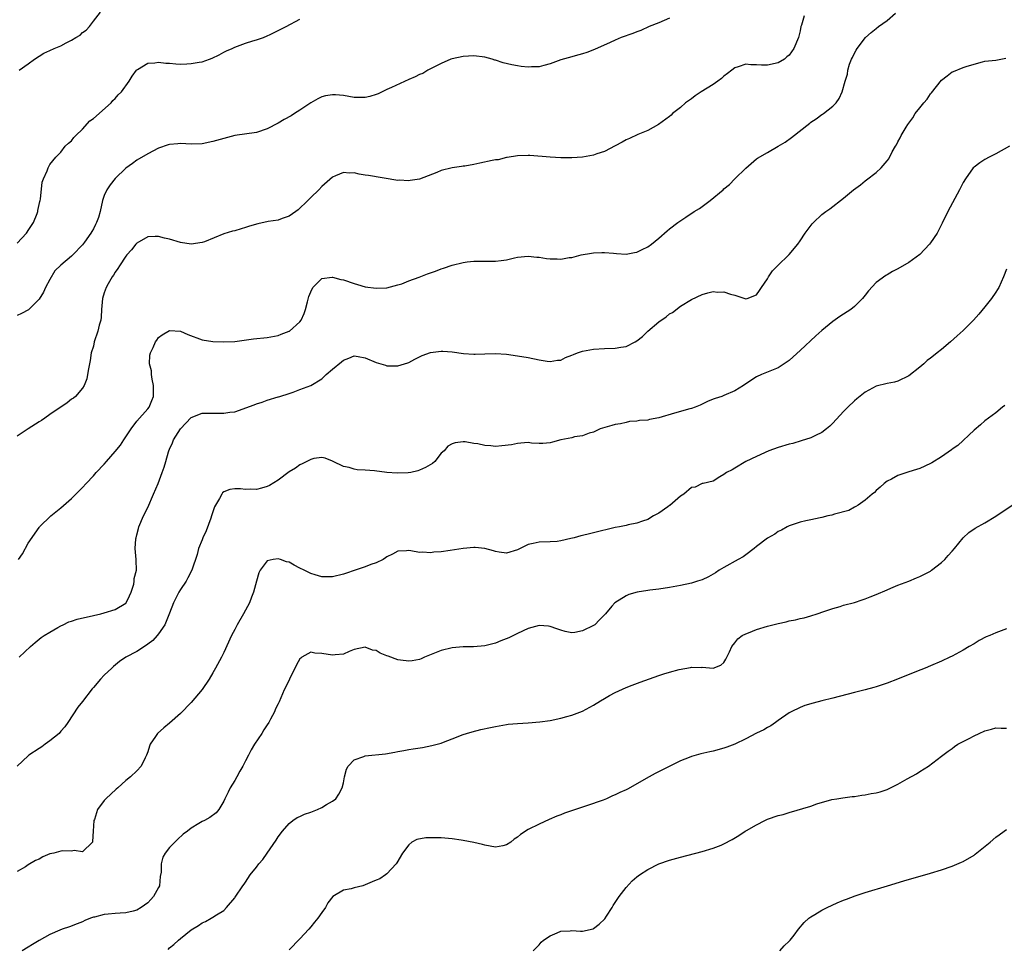
# Model space of a CAD drawing. Units: inches. Extents: x 2616000 to 2619000, y 1530000 to 1533000.
# Drawn here: x 2618167 to 2618349, y 1531005 to 1531176 of the extents above; entities that cross this region are included whole.
import ezdxf

# ---------------------------------------------------------------- set-up
doc = ezdxf.new("R2010")
doc.units = ezdxf.units.IN
doc.header["$MEASUREMENT"] = 0
doc.layers.add('LD26161530_10ft', color=132, linetype='Continuous')

msp = doc.modelspace()

# ---------------------------------------------------------------- linework, layer by layer
at = {"layer": 'LD26161530_10ft'}
for points, elevation in [([(2618311.78, 1531177), (2618311.25, 1531175.25), (2618311.15, 1531175), (2618311, 1531174.25), (2618310.69, 1531173), (2618309.84, 1531171), (2618309, 1531169.77), (2618308.57, 1531169.43), (2618308.11, 1531169), (2618307, 1531168.33), (2618305, 1531167.92), (2618303.92, 1531167.92), (2618303, 1531168), (2618301.97, 1531167.97), (2618301, 1531168.1), (2618299.62, 1531167.62), (2618299, 1531167.45), (2618298.43, 1531167), (2618297.65, 1531166.35), (2618297, 1531165.88), (2618296.54, 1531165.46), (2618295.85, 1531165), (2618295, 1531164.37), (2618292.81, 1531163), (2618291.72, 1531162.28), (2618291, 1531161.75), (2618289.93, 1531161), (2618289, 1531160.14), (2618287.54, 1531159), (2618287.28, 1531158.72), (2618287, 1531158.49), (2618284.98, 1531157.02), (2618283, 1531155.92), (2618281.13, 1531155.13), (2618279.6, 1531154.4), (2618279, 1531154.16), (2618278.28, 1531153.72), (2618277, 1531153.08), (2618275, 1531152.02), (2618273.59, 1531151.59), (2618273, 1531151.37), (2618271, 1531151.02), (2618269, 1531150.85), (2618267, 1531150.88), (2618265, 1531151.01), (2618261.29, 1531151.29), (2618261, 1531151.3), (2618259, 1531151.24), (2618257.09, 1531150.91), (2618257, 1531150.9), (2618255.47, 1531150.53), (2618255, 1531150.48), (2618254.39, 1531150.39), (2618252.12, 1531149.88), (2618251, 1531149.66), (2618249.36, 1531149.36), (2618249, 1531149.31), (2618248.72, 1531149.28), (2618247, 1531149), (2618245, 1531148.53), (2618244.19, 1531148.19), (2618241, 1531146.96), (2618239.3, 1531146.7), (2618239, 1531146.64), (2618237.26, 1531146.74), (2618237, 1531146.73), (2618231.59, 1531147.59), (2618231, 1531147.71), (2618229.88, 1531147.88), (2618229, 1531148.08), (2618228.08, 1531148.07), (2618227, 1531148.15), (2618225.55, 1531147.55), (2618225, 1531147.34), (2618223, 1531145.58), (2618222.47, 1531145), (2618221, 1531143.55), (2618220.48, 1531143), (2618218.67, 1531141.33), (2618218.27, 1531141), (2618217, 1531140.16), (2618215.72, 1531139.72), (2618215, 1531139.43), (2618213.15, 1531139.15), (2618211.24, 1531138.76), (2618209.71, 1531138.29), (2618209, 1531138.04), (2618208.18, 1531137.82), (2618207, 1531137.47), (2618206.61, 1531137.39), (2618205, 1531136.88), (2618201.42, 1531135.42), (2618201, 1531135.27), (2618198.98, 1531134.98), (2618197, 1531135.29), (2618195, 1531135.89), (2618194.1, 1531136.1), (2618193, 1531136.42), (2618192.37, 1531136.37), (2618191, 1531136.36), (2618189, 1531135.18), (2618188.84, 1531135), (2618188.04, 1531133.96), (2618187.15, 1531133), (2618187, 1531132.81), (2618185.78, 1531131), (2618185.5, 1531130.5), (2618185, 1531129.84), (2618184.7, 1531129.3), (2618184.46, 1531129), (2618183.71, 1531127.71), (2618183.33, 1531127), (2618183, 1531126.02), (2618182.69, 1531125), (2618182.51, 1531123), (2618182.43, 1531121.57), (2618182.35, 1531121), (2618182.07, 1531120.07), (2618181.85, 1531119), (2618181.17, 1531117), (2618181, 1531116.23), (2618180.6, 1531115), (2618180.39, 1531113.61), (2618180.28, 1531113), (2618180.08, 1531112.08), (2618179.94, 1531111), (2618179.79, 1531110.21), (2618179.31, 1531109), (2618179, 1531108.49), (2618177.74, 1531107), (2618177.33, 1531106.67), (2618177, 1531106.5), (2618176.17, 1531105.83), (2618173, 1531103.67), (2618172.1, 1531103), (2618171.44, 1531102.56), (2618171, 1531102.29), (2618169, 1531101.04), (2618167, 1531099.65)], 8710), ([(2618287, 1531176.55), (2618285, 1531175.69), (2618283.27, 1531175), (2618281.71, 1531174.29), (2618281, 1531174.06), (2618280.24, 1531173.76), (2618278.12, 1531173), (2618277, 1531172.51), (2618276.08, 1531172.08), (2618273.19, 1531170.81), (2618271.77, 1531170.23), (2618271, 1531169.99), (2618269.62, 1531169.62), (2618269, 1531169.43), (2618267, 1531168.87), (2618265, 1531168.16), (2618263.87, 1531167.87), (2618263, 1531167.61), (2618261.58, 1531167.58), (2618261, 1531167.52), (2618259.69, 1531167.69), (2618259, 1531167.76), (2618257.98, 1531167.98), (2618256.37, 1531168.37), (2618255, 1531168.82), (2618254.84, 1531168.84), (2618254.36, 1531169), (2618253, 1531169.39), (2618251, 1531169.64), (2618249, 1531169.53), (2618247, 1531169.08), (2618246.78, 1531169), (2618245, 1531168.22), (2618243.5, 1531167.5), (2618242.54, 1531167), (2618241.59, 1531166.41), (2618241, 1531166.2), (2618240.22, 1531165.78), (2618239, 1531165.3), (2618235.83, 1531163.83), (2618235, 1531163.42), (2618233.36, 1531162.64), (2618233, 1531162.52), (2618231.83, 1531162.17), (2618231, 1531161.99), (2618230.03, 1531161.97), (2618229, 1531161.99), (2618227, 1531162.31), (2618225.55, 1531162.45), (2618225, 1531162.48), (2618223.72, 1531162.28), (2618223, 1531162.08), (2618222.26, 1531161.74), (2618221, 1531161.01), (2618219, 1531159.65), (2618218, 1531159), (2618217.38, 1531158.62), (2618216.1, 1531157.9), (2618215, 1531157.22), (2618213, 1531156.18), (2618211, 1531155.54), (2618207, 1531154.97), (2618205, 1531154.45), (2618203, 1531153.85), (2618201, 1531153.45), (2618199, 1531153.41), (2618197, 1531153.52), (2618196.54, 1531153.46), (2618195, 1531153.33), (2618194.77, 1531153.23), (2618193, 1531152.62), (2618191, 1531151.58), (2618189, 1531150.41), (2618188.17, 1531149.83), (2618187, 1531148.94), (2618185, 1531147.05), (2618184.11, 1531145.89), (2618183.45, 1531145), (2618183, 1531143.91), (2618182.67, 1531143), (2618182.24, 1531141), (2618181.92, 1531139.92), (2618181.6, 1531139), (2618181.37, 1531138.63), (2618181, 1531137.84), (2618180.69, 1531137.31), (2618180.53, 1531137), (2618179.37, 1531135.37), (2618179, 1531134.88), (2618177.24, 1531133), (2618177, 1531132.78), (2618175, 1531131.15), (2618173.94, 1531130.06), (2618173, 1531128.5), (2618172.19, 1531127), (2618171.82, 1531126.18), (2618171, 1531124.87), (2618169.06, 1531122.94), (2618167.79, 1531122.21), (2618167, 1531121.86)], 8720), ([(2618167.25, 1531077), (2618167.97, 1531078.03), (2618169, 1531079.97), (2618171, 1531082.87), (2618171.11, 1531083), (2618173.19, 1531085), (2618175, 1531086.48), (2618177, 1531088.22), (2618177.77, 1531089), (2618178.4, 1531089.6), (2618179, 1531090.23), (2618179.66, 1531091), (2618181, 1531092.35), (2618181.54, 1531093), (2618183, 1531094.52), (2618183.4, 1531095), (2618185, 1531096.83), (2618185.99, 1531098.01), (2618186.62, 1531099), (2618187.95, 1531101), (2618189, 1531102.41), (2618191, 1531104.69), (2618191.25, 1531105), (2618191.78, 1531106.22), (2618192.06, 1531107), (2618192.09, 1531109), (2618191.81, 1531110.19), (2618191.7, 1531111), (2618191.67, 1531111.67), (2618191.3, 1531113), (2618191.4, 1531114.6), (2618191.5, 1531115), (2618191.98, 1531115.98), (2618192.44, 1531117), (2618192.66, 1531117.34), (2618193, 1531117.8), (2618193.66, 1531118.34), (2618195, 1531119.11), (2618197, 1531118.96), (2618198.37, 1531118.37), (2618201, 1531117.41), (2618203, 1531117.08), (2618205, 1531117), (2618207, 1531117.11), (2618210.43, 1531117.57), (2618213, 1531117.85), (2618215, 1531118.22), (2618215.56, 1531118.44), (2618217, 1531118.97), (2618217.05, 1531119), (2618219, 1531120.68), (2618219.24, 1531121), (2618219.79, 1531122.21), (2618220.03, 1531123), (2618220.37, 1531124.37), (2618220.65, 1531125.35), (2618221, 1531126.21), (2618221.39, 1531127), (2618223, 1531128.69), (2618224.92, 1531128.92), (2618225, 1531128.94), (2618226.52, 1531128.52), (2618227, 1531128.44), (2618229, 1531127.77), (2618229.6, 1531127.6), (2618231, 1531127.17), (2618233, 1531126.87), (2618235, 1531126.97), (2618237, 1531127.49), (2618237.72, 1531127.72), (2618239, 1531128.23), (2618240.95, 1531128.95), (2618242.46, 1531129.54), (2618243.95, 1531130.05), (2618245, 1531130.48), (2618245.42, 1531130.58), (2618247, 1531131.14), (2618249, 1531131.61), (2618249.74, 1531131.74), (2618251, 1531131.86), (2618251.87, 1531131.87), (2618253.85, 1531131.85), (2618255, 1531131.85), (2618255.99, 1531131.99), (2618257, 1531132.12), (2618258.48, 1531132.48), (2618259, 1531132.58), (2618261, 1531132.81), (2618262.6, 1531132.6), (2618263, 1531132.57), (2618264.36, 1531132.36), (2618265, 1531132.29), (2618266.3, 1531132.3), (2618267, 1531132.26), (2618268.51, 1531132.51), (2618269, 1531132.54), (2618270.73, 1531133), (2618272.65, 1531133.35), (2618273, 1531133.39), (2618274.53, 1531133.47), (2618275, 1531133.48), (2618276.68, 1531133.32), (2618277.25, 1531133.25), (2618279, 1531133.16), (2618280.53, 1531133.48), (2618281, 1531133.53), (2618281.97, 1531134.03), (2618283, 1531134.5), (2618283.67, 1531135), (2618285, 1531136.12), (2618286.53, 1531137.47), (2618287, 1531137.79), (2618288.53, 1531139), (2618289.97, 1531139.97), (2618291.54, 1531141), (2618292.47, 1531141.53), (2618294.47, 1531143), (2618296.84, 1531145), (2618297, 1531145.17), (2618298.02, 1531145.98), (2618299, 1531146.98), (2618301, 1531148.97), (2618303, 1531150.68), (2618303.18, 1531150.82), (2618305, 1531151.88), (2618306.99, 1531153.01), (2618308.25, 1531153.75), (2618309.42, 1531154.58), (2618312.77, 1531157.23), (2618313, 1531157.42), (2618313.97, 1531158.03), (2618315, 1531158.82), (2618315.13, 1531158.87), (2618315.32, 1531159), (2618317, 1531160.4), (2618317.62, 1531161), (2618318.22, 1531161.78), (2618318.77, 1531163), (2618319.28, 1531165), (2618319.72, 1531166.28), (2618319.77, 1531167), (2618320.07, 1531168.07), (2618320.46, 1531169), (2618320.65, 1531169.35), (2618321, 1531170.13), (2618321.33, 1531170.67), (2618321.48, 1531171), (2618323.06, 1531173), (2618324.1, 1531173.9), (2618325, 1531174.64), (2618325.45, 1531175), (2618327, 1531176.14), (2618328.55, 1531177.45)], 8700), ([(2618167.34, 1531167), (2618169, 1531168.16), (2618170.15, 1531169), (2618171.91, 1531170.09), (2618173, 1531170.58), (2618173.79, 1531171), (2618175, 1531171.46), (2618175.99, 1531171.99), (2618177, 1531172.49), (2618177.8, 1531173), (2618178.55, 1531173.45), (2618179, 1531173.89), (2618179.67, 1531174.33), (2618180.26, 1531175), (2618181, 1531176.02), (2618182.31, 1531177.69)], 8740), ([(2618167, 1531135.18), (2618168.67, 1531137), (2618168.8, 1531137.2), (2618169, 1531137.48), (2618169.59, 1531138.41), (2618170, 1531139), (2618170.65, 1531140.66), (2618170.78, 1531141), (2618170.79, 1531141.21), (2618171.15, 1531142.85), (2618171.2, 1531143), (2618171.27, 1531143.27), (2618171.61, 1531146.39), (2618171.83, 1531147), (2618172.48, 1531148.48), (2618172.66, 1531149), (2618173, 1531149.62), (2618174.07, 1531151), (2618175, 1531151.89), (2618175.83, 1531153), (2618176.41, 1531153.59), (2618177, 1531154), (2618177.42, 1531154.59), (2618177.8, 1531155), (2618179, 1531156.12), (2618180.35, 1531157.65), (2618181, 1531158.13), (2618184.27, 1531161), (2618184.59, 1531161.41), (2618185, 1531161.81), (2618185.57, 1531162.43), (2618186.17, 1531163), (2618187.56, 1531165), (2618188.12, 1531165.88), (2618188.93, 1531167), (2618189, 1531167.07), (2618189.14, 1531167.14), (2618191, 1531168.26), (2618192.33, 1531168.33), (2618193, 1531168.49), (2618194.31, 1531168.31), (2618195, 1531168.3), (2618196.17, 1531168.17), (2618197, 1531168.12), (2618198.17, 1531168.17), (2618199, 1531168.19), (2618200.48, 1531168.48), (2618201, 1531168.55), (2618202.39, 1531169), (2618202.83, 1531169.17), (2618204.17, 1531169.83), (2618205, 1531170.29), (2618205.48, 1531170.52), (2618206.55, 1531171), (2618207, 1531171.22), (2618209, 1531171.96), (2618210.36, 1531172.36), (2618211, 1531172.56), (2618212.28, 1531173), (2618213, 1531173.28), (2618213.53, 1531173.53), (2618215, 1531174.27), (2618215.46, 1531174.54), (2618216.44, 1531175), (2618219, 1531176.36)], 8730), ([(2618167.32, 1531059), (2618169.44, 1531061), (2618170.28, 1531061.72), (2618171.38, 1531062.62), (2618171.96, 1531063), (2618173, 1531063.64), (2618174.46, 1531064.46), (2618175, 1531064.78), (2618175.43, 1531065), (2618176.5, 1531065.5), (2618177, 1531065.65), (2618178, 1531066), (2618181, 1531066.7), (2618182.35, 1531067), (2618183, 1531067.18), (2618185, 1531067.77), (2618187, 1531068.96), (2618187.03, 1531069), (2618187.66, 1531070.34), (2618187.95, 1531071), (2618188.43, 1531072.43), (2618188.53, 1531073), (2618188.49, 1531073.51), (2618188.92, 1531075), (2618188.89, 1531076.89), (2618188.87, 1531077), (2618188.69, 1531079), (2618188.82, 1531080.82), (2618188.85, 1531081), (2618189, 1531081.51), (2618189.29, 1531082.71), (2618189.39, 1531083), (2618190.23, 1531085), (2618191, 1531086.58), (2618192.09, 1531089), (2618192.93, 1531091), (2618193.68, 1531093), (2618194.01, 1531093.99), (2618194.31, 1531095), (2618194.8, 1531096.8), (2618194.87, 1531097), (2618195, 1531097.3), (2618195.56, 1531098.43), (2618195.76, 1531099), (2618197.04, 1531101), (2618199, 1531103.13), (2618201, 1531103.9), (2618203, 1531103.91), (2618203.93, 1531103.93), (2618205, 1531103.88), (2618206.09, 1531104.09), (2618207, 1531104.18), (2618210.56, 1531105.43), (2618211, 1531105.65), (2618212.05, 1531105.95), (2618213, 1531106.3), (2618215, 1531106.88), (2618215.08, 1531106.92), (2618215.32, 1531107), (2618217, 1531107.53), (2618217.74, 1531107.74), (2618219, 1531108.24), (2618221.02, 1531109), (2618223, 1531110.25), (2618223.41, 1531110.59), (2618223.85, 1531111), (2618225, 1531112.02), (2618226.67, 1531113.33), (2618227, 1531113.66), (2618227.99, 1531114.01), (2618229, 1531114.45), (2618229.69, 1531114.31), (2618231, 1531114.07), (2618233, 1531113.21), (2618234.72, 1531112.72), (2618235, 1531112.62), (2618236.64, 1531112.64), (2618237, 1531112.62), (2618238.82, 1531113.18), (2618239, 1531113.25), (2618240.16, 1531113.84), (2618241.5, 1531114.5), (2618243, 1531115.06), (2618245, 1531115.33), (2618245.29, 1531115.29), (2618247, 1531115.19), (2618249.11, 1531114.89), (2618251, 1531114.76), (2618251.24, 1531114.76), (2618253, 1531114.84), (2618255, 1531114.9), (2618257, 1531114.74), (2618259, 1531114.45), (2618261, 1531114.13), (2618263, 1531113.73), (2618264.5, 1531113.5), (2618265, 1531113.4), (2618266.36, 1531113.64), (2618267, 1531113.67), (2618267.87, 1531114.13), (2618269, 1531114.55), (2618269.3, 1531114.7), (2618270.03, 1531115), (2618271, 1531115.32), (2618273, 1531115.66), (2618275, 1531115.77), (2618277, 1531115.86), (2618278.05, 1531116.05), (2618279, 1531116.19), (2618280.66, 1531117), (2618281, 1531117.18), (2618282, 1531118), (2618283.01, 1531119), (2618285, 1531120.68), (2618286.36, 1531121.64), (2618287, 1531122.17), (2618287.55, 1531122.45), (2618289, 1531123.59), (2618291, 1531124.8), (2618293, 1531125.72), (2618294.03, 1531126.03), (2618295, 1531126.26), (2618295.82, 1531126.18), (2618297, 1531126.24), (2618298.21, 1531125.79), (2618299, 1531125.62), (2618301, 1531124.93), (2618301.29, 1531125), (2618303, 1531125.66), (2618303.53, 1531126.47), (2618303.91, 1531127), (2618305, 1531128.64), (2618305.21, 1531129), (2618305.92, 1531130.08), (2618306.83, 1531131), (2618309, 1531133.11), (2618310.57, 1531135), (2618311, 1531135.58), (2618311.94, 1531137), (2618313.25, 1531138.75), (2618313.48, 1531139), (2618315, 1531140.44), (2618315.75, 1531141), (2618316.48, 1531141.51), (2618317, 1531141.92), (2618318.44, 1531143), (2618319, 1531143.45), (2618320.84, 1531145), (2618322.1, 1531145.9), (2618323, 1531146.66), (2618323.2, 1531146.8), (2618325, 1531148.18), (2618325.89, 1531149), (2618327, 1531150.3), (2618327.3, 1531150.7), (2618327.97, 1531151.97), (2618328.57, 1531153), (2618328.74, 1531153.26), (2618329, 1531153.81), (2618329.43, 1531154.57), (2618329.62, 1531155), (2618330.49, 1531156.49), (2618330.81, 1531157), (2618331, 1531157.27), (2618331.75, 1531158.25), (2618332.17, 1531159), (2618333, 1531160.05), (2618333.78, 1531161), (2618334.37, 1531161.63), (2618335, 1531162.61), (2618335.2, 1531162.8), (2618337, 1531165.16), (2618338.04, 1531165.96), (2618339, 1531166.66), (2618339.25, 1531166.75), (2618341, 1531167.46), (2618341.73, 1531167.74), (2618344.53, 1531168.53), (2618345, 1531168.63), (2618347, 1531168.85), (2618347.94, 1531169), (2618348.83, 1531169.17)], 8690), ([(2618349.55, 1531153), (2618347, 1531151.63), (2618345.78, 1531151), (2618345, 1531150.56), (2618344.05, 1531149.95), (2618343, 1531149.18), (2618342.82, 1531149), (2618341.41, 1531147), (2618341, 1531146.32), (2618340.33, 1531145), (2618338.18, 1531141), (2618337.15, 1531138.85), (2618336.48, 1531137.52), (2618336.19, 1531137), (2618335, 1531135.24), (2618334.81, 1531135), (2618333, 1531133.06), (2618331, 1531131.59), (2618329, 1531130.45), (2618328.03, 1531129.97), (2618327, 1531129.36), (2618326.76, 1531129.24), (2618325, 1531127.93), (2618323.57, 1531126.43), (2618323, 1531125.62), (2618322.5, 1531125), (2618321, 1531123.51), (2618320.35, 1531123), (2618318.31, 1531121.69), (2618317, 1531120.75), (2618315, 1531119.09), (2618313.88, 1531118.12), (2618311, 1531115.45), (2618309.75, 1531114.25), (2618309, 1531113.61), (2618308.65, 1531113.35), (2618308.07, 1531113), (2618307, 1531112.27), (2618303.93, 1531111), (2618303, 1531110.57), (2618300.83, 1531109.17), (2618300.61, 1531109), (2618299, 1531108.02), (2618297, 1531107.13), (2618296.63, 1531107), (2618295.38, 1531106.62), (2618295, 1531106.46), (2618293.97, 1531106.03), (2618293, 1531105.57), (2618292.64, 1531105.36), (2618291.72, 1531105), (2618291, 1531104.76), (2618290.7, 1531104.7), (2618287.93, 1531103.93), (2618285, 1531103.03), (2618283.28, 1531102.72), (2618283, 1531102.62), (2618281.44, 1531102.56), (2618281, 1531102.46), (2618279.65, 1531102.35), (2618279, 1531102.22), (2618277.96, 1531101.96), (2618277, 1531101.8), (2618276.35, 1531101.65), (2618274.25, 1531101), (2618273, 1531100.43), (2618272.21, 1531100.21), (2618271, 1531099.75), (2618269.53, 1531099.53), (2618269, 1531099.37), (2618267.02, 1531099), (2618265.45, 1531098.55), (2618265, 1531098.46), (2618263.66, 1531098.34), (2618263, 1531098.35), (2618261.59, 1531098.41), (2618261, 1531098.49), (2618259.64, 1531098.36), (2618259, 1531098.35), (2618257.91, 1531098.09), (2618256.12, 1531097.88), (2618255, 1531097.8), (2618254.1, 1531097.9), (2618253, 1531097.96), (2618251.75, 1531098.25), (2618251, 1531098.34), (2618249.39, 1531098.61), (2618249, 1531098.63), (2618247.54, 1531098.46), (2618247, 1531098.28), (2618246.19, 1531097.81), (2618245.52, 1531097), (2618245, 1531096.53), (2618243.82, 1531095), (2618243.38, 1531094.62), (2618242.09, 1531093.91), (2618241, 1531093.4), (2618240.67, 1531093.33), (2618239.4, 1531093), (2618238.92, 1531092.92), (2618236.87, 1531092.87), (2618234.98, 1531093), (2618232.73, 1531093.27), (2618231, 1531093.42), (2618229.51, 1531093.51), (2618229, 1531093.63), (2618228.07, 1531093.93), (2618227, 1531094.1), (2618225.14, 1531095), (2618225, 1531095.09), (2618223.63, 1531095.63), (2618223, 1531095.74), (2618221.54, 1531095.54), (2618221, 1531095.36), (2618220.24, 1531095), (2618219.43, 1531094.57), (2618219, 1531094.42), (2618218.18, 1531093.82), (2618217, 1531093.09), (2618215, 1531091.59), (2618213.38, 1531090.62), (2618213, 1531090.44), (2618211.9, 1531090.1), (2618211, 1531089.89), (2618209.92, 1531089.92), (2618209, 1531089.89), (2618208.04, 1531089.96), (2618207, 1531090.01), (2618206.1, 1531089.89), (2618205, 1531089.45), (2618204.75, 1531089.25), (2618204.61, 1531089), (2618204.21, 1531088.21), (2618203.47, 1531087), (2618203.31, 1531086.69), (2618202.75, 1531085), (2618202.58, 1531084.58), (2618201.74, 1531082.26), (2618201.14, 1531081), (2618201, 1531080.58), (2618200.36, 1531079), (2618200.1, 1531077.9), (2618199.13, 1531075), (2618198.4, 1531073.6), (2618198.04, 1531073), (2618197, 1531071.46), (2618196.74, 1531071), (2618195.72, 1531069), (2618195, 1531067.15), (2618194.42, 1531065.58), (2618194.16, 1531065), (2618193, 1531063.34), (2618192.73, 1531063), (2618191.91, 1531062.09), (2618191, 1531061.39), (2618190.38, 1531061), (2618189, 1531060.06), (2618186.99, 1531059), (2618185.79, 1531058.21), (2618184.68, 1531057.32), (2618184.37, 1531057), (2618183, 1531055.69), (2618182.33, 1531055), (2618181, 1531053.44), (2618180.78, 1531053.22), (2618179, 1531050.85), (2618178.15, 1531049.85), (2618176.29, 1531047), (2618175.77, 1531046.23), (2618175, 1531045.39), (2618174.69, 1531045), (2618173, 1531043.62), (2618172.11, 1531043), (2618171.49, 1531042.51), (2618171, 1531042.24), (2618169.15, 1531041), (2618169, 1531040.87), (2618166.97, 1531039)], 8680), ([(2618349, 1531130.42), (2618348.45, 1531129), (2618347.54, 1531127), (2618347.34, 1531126.66), (2618347, 1531126.14), (2618346.22, 1531125), (2618345, 1531123.46), (2618343.88, 1531122.12), (2618342.9, 1531121), (2618341, 1531119.1), (2618339.88, 1531118.12), (2618338.66, 1531117), (2618337, 1531115.62), (2618336.22, 1531115), (2618335.52, 1531114.48), (2618335, 1531114.02), (2618334.4, 1531113.6), (2618333.76, 1531113), (2618333, 1531112.34), (2618331, 1531110.76), (2618329, 1531109.78), (2618328.38, 1531109.62), (2618327, 1531109.35), (2618325, 1531108.85), (2618323, 1531107.79), (2618321.47, 1531106.53), (2618321, 1531106.17), (2618319.78, 1531105), (2618319, 1531104.23), (2618317, 1531102.06), (2618316.47, 1531101.53), (2618315.85, 1531101), (2618315, 1531100.38), (2618313.81, 1531099.81), (2618313, 1531099.38), (2618311.21, 1531098.79), (2618309.65, 1531098.35), (2618309, 1531098.19), (2618307, 1531097.6), (2618305.24, 1531097), (2618303, 1531095.92), (2618301.02, 1531095), (2618299, 1531093.82), (2618298.5, 1531093.5), (2618297.49, 1531093), (2618297, 1531092.63), (2618296.21, 1531092.21), (2618295, 1531091.43), (2618293.17, 1531091), (2618293.06, 1531090.94), (2618293, 1531090.95), (2618291.72, 1531090.28), (2618291, 1531090.24), (2618289.59, 1531089), (2618289, 1531088.65), (2618287.07, 1531086.93), (2618287, 1531086.9), (2618286.7, 1531086.7), (2618285, 1531085.5), (2618284.66, 1531085.34), (2618284.03, 1531085), (2618283, 1531084.35), (2618282.04, 1531084.04), (2618281, 1531083.66), (2618279.37, 1531083.37), (2618279, 1531083.27), (2618277.76, 1531083), (2618277, 1531082.86), (2618273, 1531081.87), (2618272.28, 1531081.72), (2618271, 1531081.42), (2618270.65, 1531081.35), (2618269.44, 1531081), (2618268.84, 1531080.84), (2618267, 1531080.41), (2618266.33, 1531080.33), (2618265, 1531080.23), (2618263, 1531080.2), (2618261.93, 1531079.93), (2618261, 1531079.73), (2618259, 1531078.76), (2618257, 1531078.18), (2618255.66, 1531078.34), (2618255, 1531078.44), (2618254.58, 1531078.58), (2618253.01, 1531079.01), (2618251.22, 1531079.22), (2618251, 1531079.22), (2618249.03, 1531079.03), (2618246.63, 1531078.63), (2618245, 1531078.42), (2618243.63, 1531078.37), (2618243, 1531078.24), (2618241.63, 1531078.37), (2618241, 1531078.31), (2618239.39, 1531078.61), (2618239, 1531078.63), (2618238.58, 1531078.58), (2618237, 1531078.53), (2618236.01, 1531077.99), (2618235, 1531077.49), (2618234.73, 1531077.27), (2618234.3, 1531077), (2618233, 1531076.35), (2618232.07, 1531076.07), (2618231, 1531075.64), (2618229, 1531074.99), (2618227.54, 1531074.46), (2618227, 1531074.29), (2618225, 1531073.78), (2618224.2, 1531073.8), (2618223, 1531073.81), (2618221.81, 1531074.19), (2618221, 1531074.42), (2618219.79, 1531075), (2618219, 1531075.42), (2618217.93, 1531075.93), (2618217, 1531076.48), (2618216.55, 1531076.55), (2618215.41, 1531077), (2618215, 1531077.14), (2618214.05, 1531077), (2618213, 1531076.75), (2618211.66, 1531075), (2618211.44, 1531074.56), (2618210.99, 1531073.01), (2618210.45, 1531071), (2618210.09, 1531070.09), (2618209.69, 1531069), (2618208.61, 1531067), (2618207.46, 1531065), (2618207, 1531064.13), (2618206.43, 1531063), (2618205, 1531059.89), (2618204.56, 1531059), (2618203.49, 1531057), (2618203, 1531056.12), (2618202.28, 1531055), (2618201, 1531053.08), (2618199, 1531050.69), (2618197, 1531048.67), (2618195, 1531046.91), (2618193.95, 1531046.05), (2618192.79, 1531045), (2618192.41, 1531044.41), (2618191.45, 1531043), (2618191.32, 1531042.68), (2618191, 1531041.62), (2618190.77, 1531041), (2618190.52, 1531040.52), (2618189.79, 1531039), (2618189, 1531038.14), (2618187.82, 1531037), (2618187, 1531036.35), (2618185.49, 1531035), (2618185.22, 1531034.78), (2618183.28, 1531033), (2618183, 1531032.69), (2618181.74, 1531031), (2618181.18, 1531029.18), (2618181.1, 1531029), (2618180.96, 1531027), (2618180.85, 1531025.15), (2618180.81, 1531025), (2618179, 1531023.21), (2618177.44, 1531023.44), (2618177, 1531023.34), (2618175.38, 1531023.38), (2618175, 1531023.34), (2618173.73, 1531023), (2618173, 1531022.83), (2618171.69, 1531022.31), (2618171, 1531021.9), (2618170.38, 1531021.62), (2618169, 1531020.83), (2618168.49, 1531020.49), (2618167, 1531019.6)], 8670), ([(2618348.67, 1531105.33), (2618348.25, 1531105), (2618347, 1531103.97), (2618345, 1531102.49), (2618344.22, 1531101.78), (2618343, 1531100.78), (2618340.01, 1531097.99), (2618339, 1531097.3), (2618338.84, 1531097.16), (2618337, 1531095.89), (2618335.22, 1531094.78), (2618335, 1531094.66), (2618333, 1531093.72), (2618332.44, 1531093.56), (2618331, 1531093.1), (2618330.64, 1531093), (2618329, 1531092.45), (2618327.79, 1531091.79), (2618327, 1531091.39), (2618326.47, 1531091), (2618325.71, 1531090.29), (2618325, 1531089.68), (2618324.67, 1531089.33), (2618324.25, 1531089), (2618323, 1531087.89), (2618321.67, 1531087), (2618321.28, 1531086.72), (2618321, 1531086.61), (2618319.97, 1531086.03), (2618317.35, 1531085.35), (2618316.84, 1531085.16), (2618316.1, 1531085), (2618315, 1531084.71), (2618314.67, 1531084.67), (2618313, 1531084.28), (2618312.09, 1531084.09), (2618311, 1531083.83), (2618309, 1531083.19), (2618308.61, 1531083), (2618307.59, 1531082.41), (2618307, 1531082.15), (2618306.35, 1531081.65), (2618305, 1531080.9), (2618303, 1531079.36), (2618302.58, 1531079), (2618301, 1531077.84), (2618300.53, 1531077.47), (2618299.63, 1531077), (2618297, 1531075.52), (2618296.14, 1531075), (2618295.46, 1531074.54), (2618295, 1531074.27), (2618294.17, 1531073.83), (2618293, 1531073.27), (2618292.16, 1531073), (2618291, 1531072.61), (2618289, 1531072.19), (2618287, 1531071.82), (2618285, 1531071.54), (2618283.34, 1531071.33), (2618283, 1531071.32), (2618281.01, 1531070.99), (2618279.47, 1531070.53), (2618279, 1531070.33), (2618276.95, 1531069.05), (2618276.39, 1531068.39), (2618275.18, 1531067), (2618274.11, 1531065.89), (2618273.22, 1531065), (2618273, 1531064.84), (2618271, 1531063.87), (2618269.57, 1531063.57), (2618269, 1531063.51), (2618267.77, 1531063.77), (2618267, 1531063.98), (2618266.27, 1531064.27), (2618265, 1531064.69), (2618264.72, 1531064.72), (2618263, 1531064.83), (2618261, 1531064.31), (2618259, 1531063.38), (2618258.3, 1531063), (2618257.42, 1531062.58), (2618255.98, 1531062.02), (2618255, 1531061.62), (2618253, 1531061.1), (2618250.95, 1531060.95), (2618249, 1531060.93), (2618247, 1531060.75), (2618245, 1531060.25), (2618243.77, 1531059.77), (2618241.94, 1531059), (2618241.29, 1531058.71), (2618241, 1531058.62), (2618239.63, 1531058.37), (2618239, 1531058.27), (2618237.51, 1531058.49), (2618237, 1531058.53), (2618235.2, 1531059.2), (2618235, 1531059.3), (2618233.74, 1531059.74), (2618233, 1531060.25), (2618232.33, 1531060.33), (2618231, 1531060.88), (2618229, 1531060.43), (2618228.05, 1531060.05), (2618227, 1531059.58), (2618225.45, 1531059.45), (2618225, 1531059.37), (2618223, 1531059.69), (2618221.76, 1531059.76), (2618221, 1531059.95), (2618219.36, 1531059), (2618219.14, 1531058.86), (2618219, 1531058.71), (2618218.39, 1531057.61), (2618217.07, 1531055), (2618216.43, 1531053.57), (2618216.12, 1531053), (2618215.16, 1531050.84), (2618215, 1531050.47), (2618214.5, 1531049.5), (2618214.3, 1531049), (2618213.6, 1531047.6), (2618213.28, 1531047), (2618213, 1531046.56), (2618212.35, 1531045.65), (2618211.97, 1531045), (2618210.65, 1531043), (2618210.02, 1531041.98), (2618209.55, 1531041), (2618209, 1531039.96), (2618208.52, 1531039), (2618207.95, 1531038.05), (2618207.39, 1531037), (2618207, 1531036.33), (2618206.18, 1531035), (2618205.81, 1531034.19), (2618205.18, 1531033), (2618205, 1531032.52), (2618204.05, 1531031), (2618203.6, 1531030.4), (2618202.43, 1531029.57), (2618201.43, 1531029), (2618201, 1531028.8), (2618200.43, 1531028.43), (2618199, 1531027.57), (2618198.3, 1531027), (2618197.54, 1531026.46), (2618196.48, 1531025.52), (2618195, 1531024), (2618194.21, 1531023), (2618193.75, 1531022.25), (2618193.5, 1531021), (2618193.49, 1531019.49), (2618193.31, 1531018.69), (2618193.15, 1531017), (2618193, 1531016.66), (2618192.08, 1531015), (2618191.55, 1531014.45), (2618191, 1531013.85), (2618189.82, 1531013), (2618189, 1531012.49), (2618188.3, 1531012.3), (2618187, 1531011.99), (2618185.92, 1531011.92), (2618185, 1531011.9), (2618183.74, 1531011.74), (2618183, 1531011.69), (2618181.21, 1531011.21), (2618181, 1531011.18), (2618180.47, 1531011), (2618179.4, 1531010.6), (2618179, 1531010.37), (2618177.99, 1531010.01), (2618176.59, 1531009.41), (2618175.28, 1531009), (2618174.84, 1531008.84), (2618173, 1531008.02), (2618171, 1531006.94), (2618169.83, 1531006.17), (2618169, 1531005.69), (2618167.89, 1531005)], 8660), ([(2618194.73, 1531005.27), (2618195, 1531005.55), (2618195.82, 1531006.18), (2618196.65, 1531007), (2618197, 1531007.3), (2618199, 1531008.9), (2618200.33, 1531009.67), (2618201, 1531010.19), (2618201.6, 1531010.4), (2618202.68, 1531011), (2618203, 1531011.19), (2618203.62, 1531011.62), (2618205, 1531012.46), (2618205.5, 1531013), (2618207, 1531014.75), (2618207.09, 1531014.91), (2618208.52, 1531017), (2618208.74, 1531017.26), (2618209, 1531017.65), (2618209.85, 1531019), (2618211, 1531020.42), (2618211.41, 1531021), (2618212.2, 1531021.8), (2618212.96, 1531023), (2618214.64, 1531025.36), (2618215, 1531025.98), (2618215.78, 1531027), (2618217, 1531028.45), (2618217.72, 1531029), (2618218.47, 1531029.53), (2618219, 1531029.75), (2618219.85, 1531030.15), (2618221, 1531030.55), (2618222.22, 1531031), (2618223, 1531031.36), (2618223.9, 1531031.9), (2618225, 1531032.52), (2618225.58, 1531033), (2618226.17, 1531033.83), (2618226.79, 1531035), (2618227, 1531035.92), (2618227.21, 1531037), (2618227.55, 1531038.45), (2618227.86, 1531039), (2618229, 1531040.13), (2618230.74, 1531040.74), (2618231, 1531040.87), (2618234.73, 1531041.27), (2618236.44, 1531041.56), (2618237, 1531041.69), (2618238.13, 1531041.87), (2618239, 1531042.04), (2618239.84, 1531042.16), (2618241.57, 1531042.43), (2618243.24, 1531042.76), (2618245, 1531043.24), (2618245.41, 1531043.41), (2618247, 1531044.01), (2618249, 1531044.8), (2618249.66, 1531045), (2618250.71, 1531045.29), (2618252.3, 1531045.7), (2618254.08, 1531046.08), (2618255, 1531046.29), (2618257, 1531046.65), (2618257.32, 1531046.68), (2618259, 1531046.85), (2618261, 1531046.97), (2618263.14, 1531047.14), (2618265, 1531047.39), (2618267, 1531047.8), (2618268.1, 1531048.1), (2618269, 1531048.37), (2618271, 1531049.11), (2618273, 1531050.19), (2618274.3, 1531051), (2618275, 1531051.45), (2618275.96, 1531051.96), (2618277, 1531052.54), (2618279, 1531053.44), (2618280.1, 1531053.9), (2618281.56, 1531054.44), (2618285, 1531055.64), (2618285.95, 1531055.95), (2618287, 1531056.27), (2618288.76, 1531056.76), (2618290.87, 1531057.13), (2618291, 1531057.16), (2618292.85, 1531057.15), (2618293, 1531057.17), (2618295, 1531056.99), (2618296.45, 1531057.55), (2618297, 1531058.04), (2618297.34, 1531058.66), (2618297.55, 1531059), (2618298.02, 1531060.02), (2618298.44, 1531061), (2618299, 1531061.69), (2618299.57, 1531062.43), (2618300.36, 1531063), (2618301, 1531063.33), (2618301.5, 1531063.5), (2618303, 1531064.09), (2618305, 1531064.7), (2618307, 1531065.25), (2618308.45, 1531065.55), (2618309, 1531065.7), (2618310.13, 1531065.87), (2618311, 1531066.13), (2618311.74, 1531066.26), (2618313, 1531066.63), (2618314.12, 1531067), (2618315.4, 1531067.4), (2618317, 1531067.98), (2618318.36, 1531068.36), (2618319, 1531068.57), (2618321, 1531069.07), (2618322.44, 1531069.56), (2618323, 1531069.74), (2618323.87, 1531070.13), (2618325, 1531070.56), (2618327, 1531071.44), (2618327.71, 1531071.71), (2618329, 1531072.27), (2618331, 1531073.02), (2618332.39, 1531073.61), (2618333, 1531073.85), (2618333.75, 1531074.25), (2618335, 1531074.87), (2618335.18, 1531075), (2618337, 1531076.44), (2618337.62, 1531077), (2618338.26, 1531077.74), (2618339, 1531078.53), (2618339.41, 1531079), (2618341, 1531081), (2618342.05, 1531081.95), (2618343.23, 1531082.77), (2618345, 1531083.73), (2618347, 1531084.96), (2618350.03, 1531087)], 8650), ([(2618349, 1531064.22), (2618347, 1531063.49), (2618345.89, 1531063), (2618345.25, 1531062.75), (2618343.92, 1531062.08), (2618343, 1531061.51), (2618342.13, 1531061), (2618341, 1531060.31), (2618339, 1531059.23), (2618338.52, 1531059), (2618337, 1531058.31), (2618335, 1531057.44), (2618334.03, 1531057), (2618332.39, 1531056.39), (2618328.94, 1531055), (2618327, 1531054.24), (2618325, 1531053.55), (2618324.55, 1531053.45), (2618323, 1531053.03), (2618321, 1531052.54), (2618317, 1531051.48), (2618315.01, 1531050.99), (2618313.43, 1531050.57), (2618311.89, 1531050.11), (2618311, 1531049.77), (2618309.34, 1531049), (2618309, 1531048.78), (2618307, 1531047.37), (2618306.46, 1531047), (2618305.62, 1531046.38), (2618305, 1531046.11), (2618304.36, 1531045.64), (2618303, 1531045.06), (2618301, 1531044), (2618299, 1531043.05), (2618297.53, 1531042.47), (2618297, 1531042.3), (2618295, 1531041.75), (2618294.38, 1531041.62), (2618292.75, 1531041.25), (2618291, 1531040.76), (2618290.59, 1531040.59), (2618289, 1531039.99), (2618284.36, 1531037.64), (2618283.25, 1531037), (2618279.23, 1531034.77), (2618279, 1531034.65), (2618277.87, 1531034.13), (2618277, 1531033.68), (2618276.5, 1531033.5), (2618275.38, 1531033), (2618274.75, 1531032.75), (2618271.69, 1531031.69), (2618271, 1531031.47), (2618267.68, 1531030.32), (2618267, 1531030.04), (2618266.24, 1531029.76), (2618264.84, 1531029.16), (2618263, 1531028.34), (2618261, 1531027.35), (2618259.58, 1531026.42), (2618259, 1531025.94), (2618258.42, 1531025.58), (2618257.77, 1531025), (2618257, 1531024.51), (2618256.34, 1531024.34), (2618255, 1531024.07), (2618253, 1531024.44), (2618252.59, 1531024.59), (2618250.96, 1531024.96), (2618249, 1531025.33), (2618248.65, 1531025.35), (2618247, 1531025.63), (2618246.34, 1531025.66), (2618245, 1531025.8), (2618244.18, 1531025.82), (2618242.18, 1531025.82), (2618240.5, 1531025.5), (2618239.61, 1531025), (2618239, 1531024.5), (2618237.86, 1531023), (2618236.82, 1531021.18), (2618236.67, 1531021), (2618235, 1531019.18), (2618234.76, 1531019), (2618233.72, 1531018.28), (2618233, 1531018.04), (2618232.31, 1531017.69), (2618231, 1531017.14), (2618230.54, 1531017), (2618229, 1531016.6), (2618228.42, 1531016.42), (2618227, 1531016.15), (2618225.02, 1531014.98), (2618224.16, 1531013.84), (2618223.67, 1531013), (2618223, 1531012.08), (2618222.28, 1531011), (2618221.69, 1531010.31), (2618221, 1531009.45), (2618220.62, 1531009), (2618219, 1531007.24), (2618217, 1531005.17)], 8640), ([(2618261.91, 1531005), (2618263, 1531006.11), (2618263.4, 1531006.6), (2618263.82, 1531007), (2618265, 1531007.78), (2618266.3, 1531008.3), (2618267, 1531008.62), (2618268.68, 1531008.68), (2618269, 1531008.73), (2618270.62, 1531008.62), (2618271, 1531008.62), (2618272.93, 1531009.07), (2618273, 1531009.1), (2618274.06, 1531009.94), (2618275.07, 1531010.93), (2618275.37, 1531011.37), (2618276.45, 1531013), (2618276.64, 1531013.36), (2618277, 1531013.88), (2618277.74, 1531015), (2618279, 1531016.67), (2618280.1, 1531017.9), (2618281, 1531018.62), (2618281.2, 1531018.8), (2618281.46, 1531019), (2618283, 1531019.97), (2618285, 1531020.99), (2618287, 1531021.67), (2618289, 1531022.24), (2618293, 1531023.28), (2618295, 1531023.87), (2618296.47, 1531024.47), (2618297, 1531024.67), (2618298.51, 1531025.49), (2618299.75, 1531026.25), (2618300.89, 1531027), (2618301.16, 1531027.16), (2618303, 1531028.21), (2618304.51, 1531029), (2618305, 1531029.23), (2618307, 1531029.9), (2618307.89, 1531030.11), (2618309, 1531030.43), (2618313, 1531031.65), (2618314.07, 1531032.07), (2618316.86, 1531032.86), (2618317.77, 1531033), (2618318.86, 1531033.14), (2618320.61, 1531033.39), (2618321, 1531033.41), (2618322.34, 1531033.66), (2618323, 1531033.69), (2618324.07, 1531033.93), (2618325, 1531034.05), (2618325.71, 1531034.29), (2618327, 1531034.7), (2618329, 1531035.7), (2618330.68, 1531036.68), (2618332.42, 1531037.58), (2618333, 1531038.01), (2618334.64, 1531039), (2618337, 1531040.79), (2618337.24, 1531041), (2618338.23, 1531041.77), (2618339, 1531042.25), (2618339.41, 1531042.59), (2618340.05, 1531043), (2618341, 1531043.53), (2618342.09, 1531044.09), (2618343, 1531044.59), (2618343.95, 1531045), (2618345, 1531045.5), (2618346.21, 1531045.79), (2618347, 1531046.04), (2618348.02, 1531045.98), (2618349, 1531045.94)], 8630), ([(2618307.25, 1531005), (2618308.07, 1531005.93), (2618309, 1531006.78), (2618309.19, 1531007), (2618309.91, 1531007.91), (2618310.73, 1531009), (2618311.76, 1531010.24), (2618312.63, 1531011), (2618313, 1531011.29), (2618313.71, 1531011.71), (2618315, 1531012.52), (2618315.97, 1531013), (2618317.84, 1531013.84), (2618319, 1531014.32), (2618319.51, 1531014.49), (2618321.13, 1531015.13), (2618323, 1531015.74), (2618327.08, 1531017), (2618330.1, 1531017.9), (2618335, 1531019.31), (2618337, 1531019.91), (2618339, 1531020.58), (2618340.68, 1531021.32), (2618341, 1531021.44), (2618343, 1531022.63), (2618343.22, 1531022.78), (2618345.94, 1531025), (2618347, 1531025.94), (2618347.64, 1531026.36), (2618348.55, 1531027), (2618349, 1531027.35)], 8620)]:
    msp.add_lwpolyline(points, dxfattribs=dict(at, elevation=elevation))

doc.saveas('drawing.dxf')
